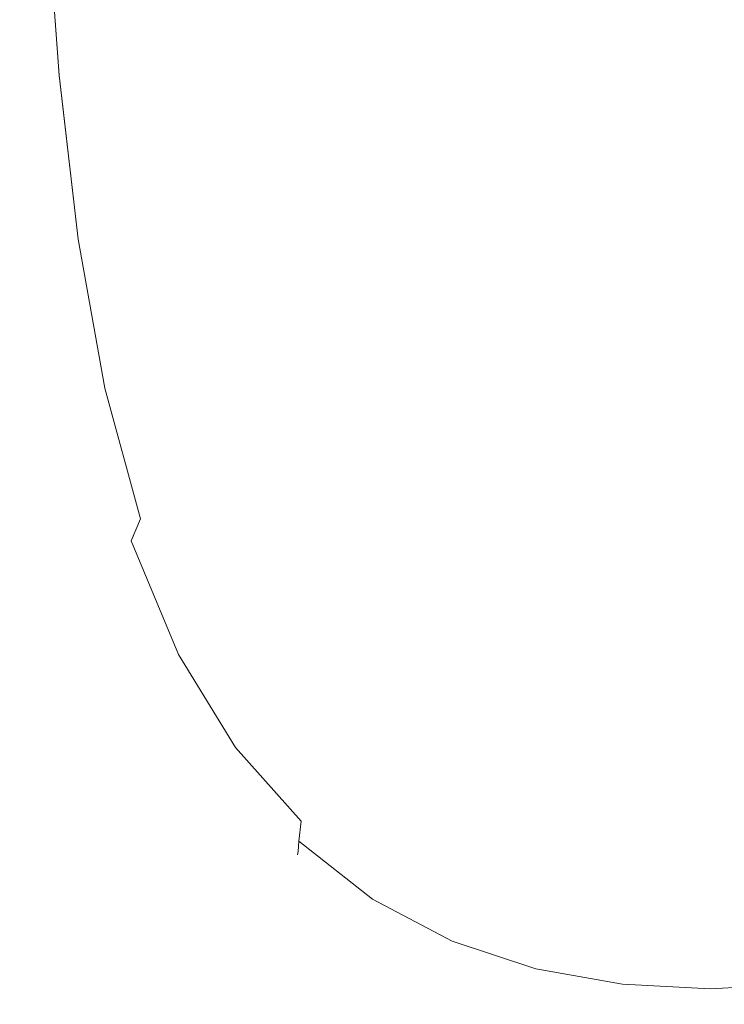
# Model space of a CAD drawing. Extents: x -212 to 108, y -149 to 0.
# Drawn here: x -15 to 0, y -125 to -104 of the extents above; entities that cross this region are included whole.
import ezdxf

# ---------------------------------------------------------------- set-up
doc = ezdxf.new("R2010")
doc.units = 0
doc.header["$LTSCALE"] = 500
doc.header["$MEASUREMENT"] = 0
doc.layers.add('FERRO_CHROM', color=7, linetype='Continuous')

msp = doc.modelspace()

# ---------------------------------------------------------------- linework, layer by layer
at = {"layer": 'FERRO_CHROM', "lineweight": 0}
for points, invisible_edges in [([(-14.982, -101.395, 79.327), (-15.011, -101.399, 78.868), (-14.712, -105.382, 78.973), (-14.684, -105.37, 79.434)], 15), ([(-14.982, -101.396, 77.474), (-14.684, -105.37, 77.569), (-14.712, -105.382, 78.031), (-15.011, -101.399, 77.933)], 15), ([(-15.011, -101.399, 77.933), (-14.712, -105.382, 78.031), (-14.712, -105.382, 78.502), (-15.011, -101.399, 78.401)], 15), ([(-15.011, -101.399, 78.868), (-15.011, -101.399, 78.401), (-14.712, -105.382, 78.502), (-14.712, -105.382, 78.973)], 15), ([(-14.895, -101.384, 79.769), (-14.982, -101.395, 79.327), (-14.684, -105.37, 79.434), (-14.6, -105.333, 79.876)], 15), ([(-14.895, -101.385, 77.031), (-14.6, -105.333, 77.126), (-14.684, -105.37, 77.569), (-14.982, -101.396, 77.474)], 15), ([(-14.722, -101.363, 80.186), (-14.895, -101.384, 79.769), (-14.6, -105.333, 79.876), (-14.433, -105.259, 80.288)], 15), ([(-14.722, -101.365, 76.613), (-14.433, -105.26, 76.711), (-14.6, -105.333, 77.126), (-14.895, -101.385, 77.031)], 15), ([(-14.722, -101.363, 80.186), (-14.433, -105.259, 80.288), (-14.155, -105.136, 80.662), (-14.433, -101.326, 80.568)], 11), ([(-14.722, -101.365, 76.613), (-14.433, -101.331, 76.228), (-14.155, -105.137, 76.332), (-14.433, -105.26, 76.711)], 13), ([(-14.433, -101.326, 80.568), (-14.155, -105.136, 80.662), (-13.739, -105.025, 80.995), (-14.001, -101.309, 80.913)], 15), ([(-14.433, -101.331, 76.228), (-14.001, -101.317, 75.882), (-13.739, -105.029, 75.994), (-14.155, -105.137, 76.332)], 15), ([(-14.001, -101.309, 80.913), (-13.739, -105.025, 80.995), (-13.158, -104.991, 81.283), (-13.396, -101.345, 81.213)], 15), ([(-14.001, -101.317, 75.882), (-13.396, -101.358, 75.58), (-13.158, -104.996, 75.702), (-13.739, -105.029, 75.994)], 15), ([(-13.396, -101.345, 81.213), (-13.158, -104.991, 81.283), (-12.385, -105.095, 81.524), (-12.591, -101.468, 81.465)], 15), ([(-13.396, -101.358, 75.58), (-12.591, -101.487, 75.328), (-12.385, -105.103, 75.459), (-13.158, -104.996, 75.702)], 15), ([(-11.558, -101.711, 81.663), (-12.591, -101.468, 81.465), (-12.385, -105.095, 81.524), (-11.393, -105.4, 81.716)], 15), ([(-11.558, -101.738, 75.132), (-11.393, -105.411, 75.269), (-12.385, -105.103, 75.459), (-12.591, -101.487, 75.328)], 15), ([(-10.318, -102.031, 81.814), (-11.558, -101.711, 81.663), (-11.393, -105.4, 81.716), (-10.201, -105.833, 81.863)], 15), ([(-10.318, -102.068, 74.985), (-10.201, -105.847, 75.127), (-11.393, -105.411, 75.269), (-11.558, -101.738, 75.132)], 15), ([(-8.898, -102.383, 81.923), (-10.318, -102.031, 81.814), (-10.201, -105.833, 81.863), (-8.825, -106.319, 81.97)], 15), ([(-8.898, -102.43, 74.88), (-8.825, -106.338, 75.026), (-10.201, -105.847, 75.127), (-10.318, -102.068, 74.985)], 15), ([(-7.32, -102.723, 81.997), (-8.898, -102.383, 81.923), (-8.825, -106.319, 81.97), (-7.283, -106.787, 82.044)], 15), ([(-7.32, -102.779, 74.809), (-7.283, -106.809, 74.958), (-8.825, -106.338, 75.026), (-8.898, -102.43, 74.88)], 15), ([(-7.32, -102.723, 81.997), (-7.283, -106.787, 82.044), (-5.593, -107.161, 82.088), (-5.607, -103.006, 82.042)], 15), ([(-7.32, -102.779, 74.809), (-5.607, -103.071, 74.767), (-5.593, -107.187, 74.917), (-7.283, -106.809, 74.958)], 15), ([(-5.607, -103.006, 82.042), (-5.593, -107.161, 82.088), (-3.79, -107.437, 82.11), (-3.794, -103.222, 82.064)], 15), ([(-5.607, -103.071, 74.767), (-3.794, -103.294, 74.746), (-3.79, -107.466, 74.897), (-5.593, -107.187, 74.917)], 15), ([(-3.794, -103.222, 82.064), (-3.79, -107.437, 82.11), (-1.914, -107.608, 82.118), (-1.914, -103.361, 82.072)], 15), ([(-3.794, -103.294, 74.746), (-1.914, -103.437, 74.739), (-1.914, -107.638, 74.89), (-3.79, -107.466, 74.897)], 15), ([(-1.914, -103.361, 82.072), (-1.914, -107.608, 82.118), (0, -107.666, 82.118), (0, -103.41, 82.073)], 15), ([(1.914, -103.361, 82.072), (0, -103.41, 82.073), (0, -107.666, 82.118), (1.914, -107.608, 82.118)], 15), ([(-1.914, -103.437, 74.739), (0, -103.489, 74.739), (0, -107.698, 74.89), (-1.914, -107.638, 74.89)], 15), ([(1.914, -103.437, 74.739), (1.914, -107.638, 74.89), (0, -107.698, 74.89), (0, -103.489, 74.739)], 15), ([(-14.433, -105.259, 80.288), (-14.001, -108.934, 80.366), (-13.739, -108.698, 80.73), (-14.155, -105.136, 80.662)], 11), ([(-14.155, -105.136, 80.662), (-13.739, -108.698, 80.73), (-13.352, -108.45, 81.048), (-13.739, -105.025, 80.995)], 15), ([(-14.155, -105.137, 76.332), (-13.739, -105.029, 75.994), (-13.352, -108.451, 76.077), (-13.739, -108.699, 76.404)], 15), ([(-13.739, -105.025, 80.995), (-13.352, -108.45, 81.048), (-12.821, -108.272, 81.318), (-13.158, -104.991, 81.283)], 15), ([(-13.739, -105.029, 75.994), (-13.158, -104.996, 75.702), (-12.821, -108.273, 75.798), (-13.352, -108.451, 76.077)], 15), ([(-13.158, -104.991, 81.283), (-12.821, -108.272, 81.318), (-12.112, -108.306, 81.542), (-12.385, -105.095, 81.524)], 15), ([(-13.158, -104.996, 75.702), (-12.385, -105.103, 75.459), (-12.112, -108.308, 75.571), (-12.821, -108.273, 75.798)], 15), ([(-11.393, -105.4, 81.716), (-12.385, -105.095, 81.524), (-12.112, -108.306, 81.542), (-11.191, -108.698, 81.72)], 15), ([(-11.393, -105.411, 75.269), (-11.191, -108.7, 75.397), (-12.112, -108.308, 75.571), (-12.385, -105.103, 75.459)], 15), ([(-14.6, -105.333, 77.126), (-14.158, -109.075, 77.19), (-14.237, -109.146, 77.635), (-14.684, -105.37, 77.569)], 15), ([(-14.6, -105.333, 79.876), (-14.684, -105.37, 79.434), (-14.237, -109.146, 79.515), (-14.158, -109.075, 79.957)], 15), ([(-14.433, -105.259, 80.288), (-14.6, -105.333, 79.876), (-14.158, -109.075, 79.957), (-14.001, -108.934, 80.366)], 15), ([(-14.433, -105.26, 76.711), (-14.001, -108.934, 76.777), (-14.158, -109.075, 77.19), (-14.6, -105.333, 77.126)], 15), ([(-14.433, -105.26, 76.711), (-14.155, -105.137, 76.332), (-13.739, -108.699, 76.404), (-14.001, -108.934, 76.777)], 13), ([(-14.684, -105.37, 77.569), (-14.237, -109.146, 77.635), (-14.263, -109.169, 78.1), (-14.712, -105.382, 78.031)], 15), ([(-14.684, -105.37, 79.434), (-14.712, -105.382, 78.973), (-14.263, -109.169, 79.05), (-14.237, -109.146, 79.515)], 15), ([(-14.712, -105.382, 78.031), (-14.263, -109.169, 78.1), (-14.263, -109.169, 78.575), (-14.712, -105.382, 78.502)], 15), ([(-14.712, -105.382, 78.973), (-14.712, -105.382, 78.502), (-14.263, -109.169, 78.575), (-14.263, -109.169, 79.05)], 15), ([(-10.201, -105.833, 81.863), (-11.393, -105.4, 81.716), (-11.191, -108.698, 81.72), (-10.067, -109.295, 81.859)], 15), ([(-10.201, -105.847, 75.127), (-10.067, -109.299, 75.266), (-11.191, -108.7, 75.397), (-11.393, -105.411, 75.269)], 15), ([(-8.825, -106.319, 81.97), (-10.201, -105.833, 81.863), (-10.067, -109.295, 81.859), (-8.745, -109.949, 81.963)], 15), ([(-8.825, -106.338, 75.026), (-8.745, -109.953, 75.172), (-10.067, -109.299, 75.266), (-10.201, -105.847, 75.127)], 15), ([(-7.283, -106.787, 82.044), (-8.825, -106.319, 81.97), (-8.745, -109.949, 81.963), (-7.243, -110.562, 82.036)], 15), ([(-7.283, -106.809, 74.958), (-7.243, -110.567, 75.107), (-8.745, -109.953, 75.172), (-8.825, -106.338, 75.026)], 15), ([(-7.283, -106.787, 82.044), (-7.243, -110.562, 82.036), (-5.577, -111.038, 82.079), (-5.593, -107.161, 82.088)], 15), ([(-7.283, -106.809, 74.958), (-5.593, -107.187, 74.917), (-5.577, -111.044, 75.069), (-7.243, -110.567, 75.107)], 15), ([(-5.593, -107.161, 82.088), (-5.577, -111.038, 82.079), (-3.786, -111.378, 82.101), (-3.79, -107.437, 82.11)], 15), ([(-5.593, -107.187, 74.917), (-3.79, -107.466, 74.897), (-3.786, -111.385, 75.05), (-5.577, -111.044, 75.069)], 15), ([(-3.79, -107.437, 82.11), (-3.786, -111.378, 82.101), (-1.914, -111.581, 82.108), (-1.914, -107.608, 82.118)], 15), ([(-3.79, -107.466, 74.897), (-1.914, -107.638, 74.89), (-1.914, -111.589, 75.043), (-3.786, -111.385, 75.05)], 15), ([(-1.914, -107.608, 82.118), (-1.914, -111.581, 82.108), (0, -111.649, 82.108), (0, -107.666, 82.118)], 15), ([(-1.914, -107.638, 74.89), (0, -107.698, 74.89), (0, -111.657, 75.043), (-1.914, -111.589, 75.043)], 15), ([(1.914, -107.608, 82.118), (0, -107.666, 82.118), (0, -111.649, 82.108), (1.914, -111.581, 82.108)], 15), ([(1.914, -107.638, 74.89), (1.914, -111.589, 75.043), (0, -111.657, 75.043), (0, -107.698, 74.89)], 15), ([(-13.352, -108.45, 81.048), (-12.821, -111.508, 81.085), (-12.384, -111.074, 81.329), (-12.821, -108.272, 81.318)], 15), ([(-13.352, -108.451, 76.077), (-12.821, -108.273, 75.798), (-12.384, -111.074, 75.874), (-12.821, -111.508, 76.133)], 15), ([(-12.821, -108.272, 81.318), (-12.384, -111.074, 81.329), (-11.789, -110.958, 81.523), (-12.112, -108.306, 81.542)], 15), ([(-12.821, -108.273, 75.798), (-12.112, -108.308, 75.571), (-11.789, -110.958, 75.672), (-12.384, -111.074, 75.874)], 15), ([(-11.191, -108.698, 81.72), (-12.112, -108.306, 81.542), (-11.789, -110.958, 81.523), (-10.978, -111.477, 81.678)], 15), ([(-11.191, -108.7, 75.397), (-10.978, -111.477, 75.525), (-11.789, -110.958, 75.672), (-12.112, -108.308, 75.571)], 15), ([(-13.739, -108.698, 80.73), (-13.158, -111.939, 80.782), (-12.821, -111.508, 81.085), (-13.352, -108.45, 81.048)], 15), ([(-13.739, -108.699, 76.404), (-13.352, -108.451, 76.077), (-12.821, -111.508, 76.133), (-13.158, -111.939, 76.45)], 15), ([(-14.001, -108.934, 80.366), (-13.396, -112.297, 80.425), (-13.158, -111.939, 80.782), (-13.739, -108.698, 80.73)], 11), ([(-14.001, -108.934, 76.777), (-13.739, -108.699, 76.404), (-13.158, -111.939, 76.45), (-13.396, -112.297, 76.818)], 13), ([(-10.067, -109.295, 81.859), (-11.191, -108.698, 81.72), (-10.978, -111.477, 81.678), (-9.945, -112.318, 81.799)], 15), ([(-10.067, -109.299, 75.266), (-9.945, -112.318, 75.418), (-10.978, -111.477, 75.525), (-11.191, -108.7, 75.397)], 15), ([(-14.001, -108.934, 76.777), (-13.396, -112.297, 76.818), (-13.54, -112.512, 77.231), (-14.158, -109.075, 77.19)], 15), ([(-14.001, -108.934, 80.366), (-14.158, -109.075, 79.957), (-13.54, -112.512, 80.018), (-13.396, -112.297, 80.425)], 15), ([(-14.237, -109.146, 77.635), (-13.611, -112.62, 77.678), (-13.635, -112.656, 78.147), (-14.263, -109.169, 78.1)], 15), ([(-14.237, -109.146, 79.515), (-14.263, -109.169, 79.05), (-13.635, -112.656, 79.107), (-13.611, -112.62, 79.575)], 15), ([(-14.263, -109.169, 78.1), (-13.635, -112.656, 78.147), (-13.635, -112.656, 78.627), (-14.263, -109.169, 78.575)], 15), ([(-14.263, -109.169, 79.05), (-14.263, -109.169, 78.575), (-13.635, -112.656, 78.627), (-13.635, -112.656, 79.107)], 15), ([(-14.158, -109.075, 77.19), (-13.54, -112.512, 77.231), (-13.611, -112.62, 77.678), (-14.237, -109.146, 77.635)], 15), ([(-14.158, -109.075, 79.957), (-14.237, -109.146, 79.515), (-13.611, -112.62, 79.575), (-13.54, -112.512, 80.018)], 15), ([(-8.745, -109.949, 81.963), (-10.067, -109.295, 81.859), (-9.945, -112.318, 81.799), (-8.68, -113.168, 81.896)], 15), ([(-8.745, -109.953, 75.172), (-8.68, -113.168, 75.336), (-9.945, -112.318, 75.418), (-10.067, -109.299, 75.266)], 15), ([(-7.243, -110.562, 82.036), (-8.745, -109.949, 81.963), (-8.68, -113.168, 81.896), (-7.211, -113.931, 81.965)], 15), ([(-7.243, -110.567, 75.107), (-7.211, -113.931, 75.277), (-8.68, -113.168, 75.336), (-8.745, -109.953, 75.172)], 15), ([(-7.243, -110.562, 82.036), (-7.211, -113.931, 81.965), (-5.563, -114.51, 82.007), (-5.577, -111.038, 82.079)], 15), ([(-7.243, -110.567, 75.107), (-5.577, -111.044, 75.069), (-5.563, -114.51, 75.242), (-7.211, -113.931, 75.277)], 15), ([(-12.821, -111.508, 76.133), (-12.384, -111.074, 75.874), (-11.789, -113.394, 75.911), (-12.112, -114.149, 76.16)], 15), ([(-12.821, -111.508, 81.085), (-12.112, -114.149, 81.121), (-11.789, -113.394, 81.348), (-12.384, -111.074, 81.329)], 15), ([(-12.384, -111.074, 75.874), (-11.789, -110.958, 75.672), (-11.494, -112.703, 75.752), (-11.789, -113.394, 75.911)], 15), ([(-12.384, -111.074, 81.329), (-11.789, -113.394, 81.348), (-11.494, -112.703, 81.487), (-11.789, -110.958, 81.523)], 15), ([(-10.978, -111.477, 81.678), (-11.789, -110.958, 81.523), (-11.494, -112.703, 81.487), (-10.869, -113.675, 81.578)], 15), ([(-10.978, -111.477, 75.525), (-10.869, -113.675, 75.681), (-11.494, -112.703, 75.752), (-11.789, -110.958, 75.672)], 15), ([(-5.577, -111.038, 82.079), (-5.563, -114.51, 82.007), (-3.783, -114.913, 82.028), (-3.786, -111.378, 82.101)], 15), ([(-5.577, -111.044, 75.069), (-3.786, -111.385, 75.05), (-3.783, -114.913, 75.225), (-5.563, -114.51, 75.242)], 15), ([(-13.158, -111.939, 76.45), (-12.821, -111.508, 76.133), (-12.112, -114.149, 76.16), (-12.385, -114.782, 76.473)], 15), ([(-13.158, -111.939, 80.782), (-12.385, -114.782, 80.827), (-12.112, -114.149, 81.121), (-12.821, -111.508, 81.085)], 15), ([(-9.945, -112.318, 81.799), (-10.978, -111.477, 81.678), (-10.869, -113.675, 81.578), (-9.887, -114.817, 81.678)], 15), ([(-9.945, -112.318, 75.418), (-9.887, -114.817, 75.603), (-10.869, -113.675, 75.681), (-10.978, -111.477, 75.525)], 15), ([(-3.786, -111.378, 82.101), (-3.783, -114.913, 82.028), (-1.914, -115.148, 82.035), (-1.914, -111.581, 82.108)], 15), ([(-3.786, -111.385, 75.05), (-1.914, -111.589, 75.043), (-1.914, -115.148, 75.219), (-3.783, -114.913, 75.225)], 15), ([(-1.914, -111.581, 82.108), (-1.914, -115.148, 82.035), (0, -115.224, 82.035), (0, -111.649, 82.108)], 15), ([(-1.914, -111.589, 75.043), (0, -111.657, 75.043), (0, -115.224, 75.219), (-1.914, -115.148, 75.219)], 15), ([(1.914, -111.581, 82.108), (0, -111.649, 82.108), (0, -115.224, 82.035), (1.914, -115.148, 82.035)], 15), ([(1.914, -111.589, 75.043), (1.914, -115.148, 75.219), (0, -115.224, 75.219), (0, -111.657, 75.043)], 15), ([(-13.396, -112.297, 76.818), (-13.158, -111.939, 76.45), (-12.385, -114.782, 76.473), (-12.591, -115.26, 76.841)], 9), ([(-13.396, -112.297, 80.425), (-12.591, -115.26, 80.472), (-12.385, -114.782, 80.827), (-13.158, -111.939, 80.782)], 11), ([(-13.396, -112.297, 76.818), (-12.591, -115.26, 76.841), (-12.715, -115.546, 77.256), (-13.54, -112.512, 77.231)], 15), ([(-13.396, -112.297, 80.425), (-13.54, -112.512, 80.018), (-12.715, -115.546, 80.066), (-12.591, -115.26, 80.472)], 15), ([(-8.68, -113.168, 81.896), (-9.945, -112.318, 81.799), (-9.887, -114.817, 81.678), (-8.651, -115.875, 81.763)], 15), ([(-8.68, -113.168, 75.336), (-8.651, -115.875, 75.537), (-9.887, -114.817, 75.603), (-9.945, -112.318, 75.418)], 15), ([(-13.611, -112.62, 77.678), (-12.777, -115.69, 77.706), (-12.798, -115.737, 78.179), (-13.635, -112.656, 78.147)], 15), ([(-13.611, -112.62, 79.575), (-13.635, -112.656, 79.107), (-12.798, -115.737, 79.149), (-12.777, -115.69, 79.62)], 15), ([(-13.54, -112.512, 77.231), (-12.715, -115.546, 77.256), (-12.777, -115.69, 77.706), (-13.611, -112.62, 77.678)], 15), ([(-13.54, -112.512, 80.018), (-13.611, -112.62, 79.575), (-12.777, -115.69, 79.62), (-12.715, -115.546, 80.066)], 15), ([(-13.635, -112.656, 78.147), (-12.798, -115.737, 78.179), (-12.798, -115.737, 78.664), (-13.635, -112.656, 78.627)], 15), ([(-13.635, -112.656, 79.107), (-13.635, -112.656, 78.627), (-12.798, -115.737, 78.664), (-12.798, -115.737, 79.149)], 15), ([(-10.978, -115.227, 81.41), (-10.869, -113.675, 81.578), (-11.494, -112.703, 81.487), (-11.789, -113.394, 81.348)], 15), ([(-10.978, -115.227, 75.89), (-11.789, -113.394, 75.911), (-11.494, -112.703, 75.752), (-10.869, -113.675, 75.681)], 15), ([(-7.211, -113.931, 81.965), (-8.68, -113.168, 81.896), (-8.651, -115.875, 81.763), (-7.196, -116.777, 81.827)], 15), ([(-7.211, -113.931, 75.277), (-7.196, -116.777, 75.487), (-8.651, -115.875, 75.537), (-8.68, -113.168, 75.336)], 15), ([(-11.191, -116.323, 81.175), (-10.978, -115.227, 81.41), (-11.789, -113.394, 81.348), (-12.112, -114.149, 81.121)], 15), ([(-11.191, -116.323, 76.155), (-12.112, -114.149, 76.16), (-11.789, -113.394, 75.911), (-10.978, -115.227, 75.89)], 15), ([(-9.945, -116.707, 81.489), (-9.887, -114.817, 81.678), (-10.869, -113.675, 81.578), (-10.978, -115.227, 81.41)], 15), ([(-9.945, -116.707, 75.841), (-10.978, -115.227, 75.89), (-10.869, -113.675, 75.681), (-9.887, -114.817, 75.603)], 15), ([(-7.211, -113.931, 81.965), (-7.196, -116.777, 81.827), (-5.558, -117.451, 81.866), (-5.563, -114.51, 82.007)], 15), ([(-7.211, -113.931, 75.277), (-5.563, -114.51, 75.242), (-5.558, -117.451, 75.456), (-7.196, -116.777, 75.487)], 15), ([(-11.393, -117.152, 80.875), (-11.191, -116.323, 81.175), (-12.112, -114.149, 81.121), (-12.385, -114.782, 80.827)], 15), ([(-11.393, -117.152, 76.478), (-12.385, -114.782, 76.473), (-12.112, -114.149, 76.16), (-11.191, -116.323, 76.155)], 15), ([(-5.563, -114.51, 82.007), (-5.558, -117.451, 81.866), (-3.782, -117.912, 81.885), (-3.783, -114.913, 82.028)], 15), ([(-5.563, -114.51, 75.242), (-3.783, -114.913, 75.225), (-3.782, -117.912, 75.441), (-5.558, -117.451, 75.456)], 15), ([(-11.558, -117.731, 80.516), (-11.393, -117.152, 80.875), (-12.385, -114.782, 80.827), (-12.591, -115.26, 80.472)], 11), ([(-11.558, -117.731, 76.853), (-12.591, -115.26, 76.841), (-12.385, -114.782, 76.473), (-11.393, -117.152, 76.478)], 14), ([(-8.68, -117.967, 81.559), (-8.651, -115.875, 81.763), (-9.887, -114.817, 81.678), (-9.945, -116.707, 81.489)], 15), ([(-8.68, -117.967, 75.794), (-9.945, -116.707, 75.841), (-9.887, -114.817, 75.603), (-8.651, -115.875, 75.537)], 15), ([(-3.783, -114.913, 82.028), (-3.782, -117.912, 81.885), (-1.914, -118.176, 81.892), (-1.914, -115.148, 82.035)], 15), ([(-3.783, -114.913, 75.225), (-1.914, -115.148, 75.219), (-1.914, -118.176, 75.436), (-3.782, -117.912, 75.441)], 15), ([(-1.914, -115.148, 82.035), (-1.914, -118.176, 81.892), (0, -118.259, 81.892), (0, -115.224, 82.035)], 15), ([(-1.914, -115.148, 75.219), (0, -115.224, 75.219), (0, -118.259, 75.436), (-1.914, -118.176, 75.436)], 15), ([(1.914, -115.148, 82.035), (0, -115.224, 82.035), (0, -118.259, 81.892), (1.914, -118.176, 81.892)], 15), ([(1.914, -115.148, 75.219), (1.914, -118.176, 75.436), (0, -118.259, 75.436), (0, -115.224, 75.219)], 15), ([(-11.558, -117.731, 80.516), (-12.591, -115.26, 80.472), (-12.715, -115.546, 80.066), (-11.656, -118.079, 80.106)], 14), ([(-11.558, -117.731, 76.853), (-11.656, -118.079, 77.273), (-12.715, -115.546, 77.256), (-12.591, -115.26, 76.841)], 15), ([(-10.067, -118.094, 81.236), (-9.945, -116.707, 81.489), (-10.978, -115.227, 81.41), (-11.191, -116.323, 81.175)], 15), ([(-10.067, -118.094, 76.131), (-11.191, -116.323, 76.155), (-10.978, -115.227, 75.89), (-9.945, -116.707, 75.841)], 15), ([(-11.656, -118.079, 80.106), (-12.715, -115.546, 80.066), (-12.777, -115.69, 79.62), (-11.705, -118.253, 79.656)], 15), ([(-11.656, -118.079, 77.273), (-11.705, -118.253, 77.728), (-12.777, -115.69, 77.706), (-12.715, -115.546, 77.256)], 15), ([(-11.705, -118.253, 79.656), (-12.777, -115.69, 79.62), (-12.798, -115.737, 79.149), (-11.722, -118.311, 79.181)], 15), ([(-11.705, -118.253, 77.728), (-11.722, -118.311, 78.205), (-12.798, -115.737, 78.179), (-12.777, -115.69, 77.706)], 15), ([(-11.722, -118.311, 79.181), (-12.798, -115.737, 79.149), (-12.798, -115.737, 78.664), (-11.722, -118.311, 78.693)], 15), ([(-11.722, -118.311, 78.205), (-11.722, -118.311, 78.693), (-12.798, -115.737, 78.664), (-12.798, -115.737, 78.179)], 15), ([(-7.211, -118.984, 81.615), (-7.196, -116.777, 81.827), (-8.651, -115.875, 81.763), (-8.68, -117.967, 81.559)], 15), ([(-7.211, -118.984, 75.755), (-8.68, -117.967, 75.794), (-8.651, -115.875, 75.537), (-7.196, -116.777, 75.487)], 15), ([(-10.201, -119.087, 80.923), (-10.067, -118.094, 81.236), (-11.191, -116.323, 81.175), (-11.393, -117.152, 80.875)], 15), ([(-10.201, -119.087, 76.47), (-11.393, -117.152, 76.478), (-11.191, -116.323, 76.155), (-10.067, -118.094, 76.131)], 15), ([(-8.745, -119.523, 81.291), (-8.68, -117.967, 81.559), (-9.945, -116.707, 81.489), (-10.067, -118.094, 81.236)], 15), ([(-8.745, -119.523, 76.102), (-10.067, -118.094, 76.131), (-9.945, -116.707, 75.841), (-8.68, -117.967, 75.794)], 15), ([(-7.211, -118.984, 81.615), (-5.563, -119.735, 81.648), (-5.558, -117.451, 81.866), (-7.196, -116.777, 81.827)], 15), ([(-7.211, -118.984, 75.755), (-7.196, -116.777, 75.487), (-5.558, -117.451, 75.456), (-5.563, -119.735, 75.731)], 15), ([(-10.318, -119.751, 80.555), (-10.201, -119.087, 80.923), (-11.393, -117.152, 80.875), (-11.558, -117.731, 80.516)], 15), ([(-10.318, -119.751, 76.856), (-11.558, -117.731, 76.853), (-11.393, -117.152, 76.478), (-10.201, -119.087, 76.47)], 14), ([(-5.563, -119.735, 81.648), (-3.783, -120.244, 81.665), (-3.782, -117.912, 81.885), (-5.558, -117.451, 81.866)], 15), ([(-5.563, -119.735, 75.731), (-5.558, -117.451, 75.456), (-3.782, -117.912, 75.441), (-3.783, -120.244, 75.719)], 15), ([(-10.318, -119.751, 80.555), (-11.558, -117.731, 80.516), (-11.656, -118.079, 80.106), (-10.389, -120.148, 80.138)], 14), ([(-10.318, -119.751, 76.856), (-10.389, -120.148, 77.284), (-11.656, -118.079, 77.273), (-11.558, -117.731, 76.853)], 15), ([(-7.243, -120.633, 81.336), (-7.211, -118.984, 81.615), (-8.68, -117.967, 81.559), (-8.745, -119.523, 81.291)], 15), ([(-7.243, -120.633, 76.075), (-8.745, -119.523, 76.102), (-8.68, -117.967, 75.794), (-7.211, -118.984, 75.755)], 15), ([(-3.783, -120.244, 81.665), (-1.914, -120.531, 81.67), (-1.914, -118.176, 81.892), (-3.782, -117.912, 81.885)], 15), ([(-3.783, -120.244, 75.719), (-3.782, -117.912, 75.441), (-1.914, -118.176, 75.436), (-1.914, -120.531, 75.716)], 15), ([(-10.389, -120.148, 80.138), (-11.656, -118.079, 80.106), (-11.705, -118.253, 79.656), (-10.424, -120.347, 79.684)], 15), ([(-10.389, -120.148, 77.284), (-10.424, -120.347, 77.743), (-11.705, -118.253, 77.728), (-11.656, -118.079, 77.273)], 15), ([(-8.825, -120.626, 80.965), (-8.745, -119.523, 81.291), (-10.067, -118.094, 81.236), (-10.201, -119.087, 80.923)], 15), ([(-8.825, -120.626, 76.457), (-10.201, -119.087, 76.47), (-10.067, -118.094, 76.131), (-8.745, -119.523, 76.102)], 15), ([(-1.914, -120.531, 81.67), (0, -120.619, 81.67), (0, -118.259, 81.892), (-1.914, -118.176, 81.892)], 15), ([(-1.914, -120.531, 75.716), (-1.914, -118.176, 75.436), (0, -118.259, 75.436), (0, -120.619, 75.716)], 15), ([(1.914, -120.531, 81.67), (1.914, -118.176, 81.892), (0, -118.259, 81.892), (0, -120.619, 81.67)], 15), ([(1.914, -120.531, 75.716), (0, -120.619, 75.716), (0, -118.259, 75.436), (1.914, -118.176, 75.436)], 15), ([(-10.424, -120.347, 79.684), (-11.705, -118.253, 79.656), (-11.722, -118.311, 79.181), (-10.436, -120.414, 79.205)], 15), ([(-10.424, -120.347, 77.743), (-10.436, -120.414, 78.224), (-11.722, -118.311, 78.205), (-11.705, -118.253, 77.728)], 15), ([(-10.436, -120.414, 79.205), (-11.722, -118.311, 79.181), (-11.722, -118.311, 78.693), (-10.436, -120.414, 78.715)], 15), ([(-10.436, -120.414, 78.224), (-10.436, -120.414, 78.715), (-11.722, -118.311, 78.693), (-11.722, -118.311, 78.205)], 15), ([(-7.243, -120.633, 81.336), (-5.577, -121.447, 81.362), (-5.563, -119.735, 81.648), (-7.211, -118.984, 81.615)], 15), ([(-7.243, -120.633, 76.075), (-7.211, -118.984, 75.755), (-5.563, -119.735, 75.731), (-5.577, -121.447, 76.059)], 15), ([(-8.898, -121.356, 80.587), (-8.825, -120.626, 80.965), (-10.201, -119.087, 80.923), (-10.318, -119.751, 80.555)], 15), ([(-8.898, -121.356, 76.854), (-10.318, -119.751, 76.856), (-10.201, -119.087, 76.47), (-8.825, -120.626, 76.457)], 14), ([(-7.283, -121.807, 80.998), (-7.243, -120.633, 81.336), (-8.745, -119.523, 81.291), (-8.825, -120.626, 80.965)], 15), ([(-7.283, -121.807, 76.442), (-8.825, -120.626, 76.457), (-8.745, -119.523, 76.102), (-7.243, -120.633, 76.075)], 15), ([(-8.898, -121.356, 80.587), (-10.318, -119.751, 80.555), (-10.389, -120.148, 80.138), (-8.942, -121.794, 80.163)], 14), ([(-8.898, -121.356, 76.854), (-8.942, -121.794, 77.29), (-10.389, -120.148, 77.284), (-10.318, -119.751, 76.856)], 15), ([(-5.577, -121.447, 81.362), (-3.786, -121.992, 81.376), (-3.783, -120.244, 81.665), (-5.563, -119.735, 81.648)], 15), ([(-5.577, -121.447, 76.059), (-5.563, -119.735, 75.731), (-3.783, -120.244, 75.719), (-3.786, -121.992, 76.051)], 15), ([(-8.942, -121.794, 80.163), (-10.389, -120.148, 80.138), (-10.424, -120.347, 79.684), (-8.963, -122.013, 79.704)], 15), ([(-8.942, -121.794, 77.29), (-8.963, -122.013, 77.754), (-10.424, -120.347, 77.743), (-10.389, -120.148, 77.284)], 15), ([(-3.786, -121.992, 81.376), (-1.914, -122.297, 81.38), (-1.914, -120.531, 81.67), (-3.783, -120.244, 81.665)], 15), ([(-3.786, -121.992, 76.051), (-3.783, -120.244, 75.719), (-1.914, -120.531, 75.716), (-1.914, -122.297, 76.049)], 15), ([(-8.963, -122.013, 79.704), (-10.424, -120.347, 79.684), (-10.436, -120.414, 79.205), (-8.971, -122.086, 79.223)], 15), ([(-8.963, -122.013, 77.754), (-8.971, -122.086, 78.237), (-10.436, -120.414, 78.224), (-10.424, -120.347, 77.743)], 15), ([(-8.971, -122.086, 79.223), (-10.436, -120.414, 79.205), (-10.436, -120.414, 78.715), (-8.971, -122.086, 78.73)], 15), ([(-8.971, -122.086, 78.237), (-8.971, -122.086, 78.73), (-10.436, -120.414, 78.715), (-10.436, -120.414, 78.224)], 15), ([(-1.914, -122.297, 81.38), (0, -122.389, 81.38), (0, -120.619, 81.67), (-1.914, -120.531, 81.67)], 15), ([(-1.914, -122.297, 76.049), (-1.914, -120.531, 75.716), (0, -120.619, 75.716), (0, -122.389, 76.049)], 15), ([(1.914, -122.297, 81.38), (1.914, -120.531, 81.67), (0, -120.619, 81.67), (0, -122.389, 81.38)], 15), ([(1.914, -122.297, 76.049), (0, -122.389, 76.049), (0, -120.619, 75.716), (1.914, -120.531, 75.716)], 15), ([(-7.32, -122.586, 80.61), (-7.283, -121.807, 80.998), (-8.825, -120.626, 80.965), (-8.898, -121.356, 80.587)], 15), ([(-7.32, -122.586, 76.85), (-8.898, -121.356, 76.854), (-8.825, -120.626, 76.457), (-7.283, -121.807, 76.442)], 15), ([(-7.283, -121.807, 80.998), (-5.593, -122.667, 81.018), (-5.577, -121.447, 81.362), (-7.243, -120.633, 81.336)], 15), ([(-7.283, -121.807, 76.442), (-7.243, -120.633, 76.075), (-5.577, -121.447, 76.059), (-5.593, -122.667, 76.434)], 15), ([(-7.32, -122.586, 80.61), (-8.898, -121.356, 80.587), (-8.942, -121.794, 80.163), (-7.341, -123.054, 80.18)], 9), ([(-7.32, -122.586, 76.85), (-7.341, -123.054, 77.293), (-8.942, -121.794, 77.29), (-8.898, -121.356, 76.854)], 9), ([(-5.593, -122.667, 81.018), (-3.79, -123.24, 81.028), (-3.786, -121.992, 81.376), (-5.577, -121.447, 81.362)], 15), ([(-5.593, -122.667, 76.434), (-5.577, -121.447, 76.059), (-3.786, -121.992, 76.051), (-3.79, -123.24, 76.43)], 15), ([(-7.341, -123.054, 80.18), (-8.942, -121.794, 80.163), (-8.963, -122.013, 79.704), (-7.352, -123.288, 79.718)], 13), ([(-7.341, -123.054, 77.293), (-7.352, -123.288, 77.761), (-8.963, -122.013, 77.754), (-8.942, -121.794, 77.29)], 11), ([(-7.32, -122.586, 76.85), (-7.283, -121.807, 76.442), (-5.593, -122.667, 76.434), (-5.607, -123.48, 76.848)], 15), ([(-7.32, -122.586, 80.61), (-5.607, -123.48, 80.625), (-5.593, -122.667, 81.018), (-7.283, -121.807, 80.998)], 15), ([(-7.352, -123.288, 79.718), (-8.963, -122.013, 79.704), (-8.971, -122.086, 79.223), (-7.356, -123.366, 79.234)], 13), ([(-7.352, -123.288, 77.761), (-7.356, -123.366, 78.246), (-8.971, -122.086, 78.237), (-8.963, -122.013, 77.754)], 11), ([(-3.79, -123.24, 81.028), (-1.914, -123.558, 81.032), (-1.914, -122.297, 81.38), (-3.786, -121.992, 81.376)], 15), ([(-3.79, -123.24, 76.43), (-3.786, -121.992, 76.051), (-1.914, -122.297, 76.049), (-1.914, -123.558, 76.428)], 15), ([(-7.356, -123.366, 79.234), (-8.971, -122.086, 79.223), (-8.971, -122.086, 78.73), (-7.356, -123.366, 78.74)], 13), ([(-7.356, -123.366, 78.246), (-7.356, -123.366, 78.74), (-8.971, -122.086, 78.73), (-8.971, -122.086, 78.237)], 11), ([(-1.914, -123.558, 81.032), (0, -123.654, 81.032), (0, -122.389, 81.38), (-1.914, -122.297, 81.38)], 15), ([(-1.914, -123.558, 76.428), (-1.914, -122.297, 76.049), (0, -122.389, 76.049), (0, -123.654, 76.428)], 15), ([(1.914, -123.558, 81.032), (1.914, -122.297, 81.38), (0, -122.389, 81.38), (0, -123.654, 81.032)], 15), ([(1.914, -123.558, 76.428), (0, -123.654, 76.428), (0, -122.389, 76.049), (1.914, -122.297, 76.049)], 15), ([(-7.32, -122.586, 80.61), (-7.341, -123.054, 80.18), (-5.616, -123.967, 80.19), (-5.607, -123.48, 80.625)], 13), ([(-7.32, -122.586, 76.85), (-5.607, -123.48, 76.848), (-5.616, -123.967, 77.294), (-7.341, -123.054, 77.293)], 11), ([(-5.607, -123.48, 80.625), (-3.794, -124.072, 80.632), (-3.79, -123.24, 81.028), (-5.593, -122.667, 81.018)], 15), ([(-5.607, -123.48, 76.848), (-5.593, -122.667, 76.434), (-3.79, -123.24, 76.43), (-3.794, -124.072, 76.847)], 15), ([(-7.341, -123.054, 80.18), (-7.352, -123.288, 79.718), (-5.62, -124.211, 79.726), (-5.616, -123.967, 80.19)], 15), ([(-7.341, -123.054, 77.293), (-5.616, -123.967, 77.294), (-5.62, -124.211, 77.765), (-7.352, -123.288, 77.761)], 15), ([(-7.352, -123.288, 79.718), (-7.356, -123.366, 79.234), (-5.622, -124.292, 79.241), (-5.62, -124.211, 79.726)], 15), ([(-7.352, -123.288, 77.761), (-5.62, -124.211, 77.765), (-5.622, -124.292, 78.252), (-7.356, -123.366, 78.246)], 15), ([(-3.794, -124.072, 80.632), (-1.914, -124.399, 80.634), (-1.914, -123.558, 81.032), (-3.79, -123.24, 81.028)], 15), ([(-3.794, -124.072, 76.847), (-3.79, -123.24, 76.43), (-1.914, -123.558, 76.428), (-1.914, -124.399, 76.846)], 15), ([(-7.356, -123.366, 79.234), (-7.356, -123.366, 78.74), (-5.622, -124.292, 78.746), (-5.622, -124.292, 79.241)], 15), ([(-7.356, -123.366, 78.246), (-5.622, -124.292, 78.252), (-5.622, -124.292, 78.746), (-7.356, -123.366, 78.74)], 15), ([(-5.607, -123.48, 80.625), (-5.616, -123.967, 80.19), (-3.796, -124.571, 80.196), (-3.794, -124.072, 80.632)], 13), ([(-5.607, -123.48, 76.848), (-3.794, -124.072, 76.847), (-3.796, -124.571, 77.295), (-5.616, -123.967, 77.294)], 11), ([(-1.914, -124.399, 80.634), (0, -124.496, 80.634), (0, -123.654, 81.032), (-1.914, -123.558, 81.032)], 15), ([(-1.914, -124.399, 76.846), (-1.914, -123.558, 76.428), (0, -123.654, 76.428), (0, -124.496, 76.846)], 15), ([(1.914, -124.399, 80.634), (1.914, -123.558, 81.032), (0, -123.654, 81.032), (0, -124.496, 80.634)], 15), ([(1.914, -124.399, 76.846), (0, -124.496, 76.846), (0, -123.654, 76.428), (1.914, -123.558, 76.428)], 15), ([(-5.616, -123.967, 80.19), (-5.62, -124.211, 79.726), (-3.797, -124.821, 79.73), (-3.796, -124.571, 80.196)], 15), ([(-5.616, -123.967, 77.294), (-3.796, -124.571, 77.295), (-3.797, -124.821, 77.767), (-5.62, -124.211, 77.765)], 15), ([(-3.794, -124.072, 80.632), (-3.796, -124.571, 80.196), (-1.914, -124.904, 80.197), (-1.914, -124.399, 80.634)], 13), ([(-3.794, -124.072, 76.847), (-1.914, -124.399, 76.846), (-1.914, -124.904, 77.295), (-3.796, -124.571, 77.295)], 11), ([(-5.62, -124.211, 79.726), (-5.622, -124.292, 79.241), (-3.798, -124.904, 79.245), (-3.797, -124.821, 79.73)], 15), ([(-5.62, -124.211, 77.765), (-3.797, -124.821, 77.767), (-3.798, -124.904, 78.254), (-5.622, -124.292, 78.252)], 15), ([(-5.622, -124.292, 79.241), (-5.622, -124.292, 78.746), (-3.798, -124.904, 78.749), (-3.798, -124.904, 79.245)], 15), ([(-5.622, -124.292, 78.252), (-3.798, -124.904, 78.254), (-3.798, -124.904, 78.749), (-5.622, -124.292, 78.746)], 15), ([(-1.914, -124.399, 80.634), (-1.914, -124.904, 80.197), (0, -125.002, 80.197), (0, -124.496, 80.634)], 13), ([(-1.914, -124.399, 76.846), (0, -124.496, 76.846), (0, -125.002, 77.295), (-1.914, -124.904, 77.295)], 11), ([(1.914, -124.399, 80.634), (0, -124.496, 80.634), (0, -125.002, 80.197), (1.914, -124.904, 80.197)], 11), ([(1.914, -124.399, 76.846), (1.914, -124.904, 77.295), (0, -125.002, 77.295), (0, -124.496, 76.846)], 13), ([(-3.796, -124.571, 80.196), (-3.797, -124.821, 79.73), (-1.914, -125.156, 79.731), (-1.914, -124.904, 80.197)], 15), ([(-3.796, -124.571, 77.295), (-1.914, -124.904, 77.295), (-1.914, -125.156, 77.768), (-3.797, -124.821, 77.767)], 15), ([(-3.797, -124.821, 79.73), (-3.798, -124.904, 79.245), (-1.914, -125.24, 79.246), (-1.914, -125.156, 79.731)], 15), ([(-3.797, -124.821, 77.767), (-1.914, -125.156, 77.768), (-1.914, -125.24, 78.255), (-3.798, -124.904, 78.254)], 15), ([(-3.798, -124.904, 79.245), (-3.798, -124.904, 78.749), (-1.914, -125.24, 78.751), (-1.914, -125.24, 79.246)], 15), ([(-3.798, -124.904, 78.254), (-1.914, -125.24, 78.255), (-1.914, -125.24, 78.751), (-3.798, -124.904, 78.749)], 15), ([(-1.914, -124.904, 80.197), (-1.914, -125.156, 79.731), (0, -125.255, 79.731), (0, -125.002, 80.197)], 15), ([(-1.914, -124.904, 77.295), (0, -125.002, 77.295), (0, -125.255, 77.768), (-1.914, -125.156, 77.768)], 15), ([(1.914, -124.904, 80.197), (0, -125.002, 80.197), (0, -125.255, 79.731), (1.914, -125.156, 79.731)], 15), ([(1.914, -124.904, 77.295), (1.914, -125.156, 77.768), (0, -125.255, 77.768), (0, -125.002, 77.295)], 15), ([(-1.914, -125.156, 79.731), (-1.914, -125.24, 79.246), (0, -125.339, 79.246), (0, -125.255, 79.731)], 15), ([(-1.914, -125.156, 77.768), (0, -125.255, 77.768), (0, -125.339, 78.255), (-1.914, -125.24, 78.255)], 15), ([(-1.914, -125.24, 79.246), (-1.914, -125.24, 78.751), (0, -125.339, 78.751), (0, -125.339, 79.246)], 15), ([(-1.914, -125.24, 78.255), (0, -125.339, 78.255), (0, -125.339, 78.751), (-1.914, -125.24, 78.751)], 15), ([(1.914, -125.156, 79.731), (0, -125.255, 79.731), (0, -125.339, 79.246), (1.914, -125.24, 79.246)], 15), ([(1.914, -125.156, 77.768), (1.914, -125.24, 78.255), (0, -125.339, 78.255), (0, -125.255, 77.768)], 15), ([(1.914, -125.24, 79.246), (0, -125.339, 79.246), (0, -125.339, 78.751), (1.914, -125.24, 78.751)], 15), ([(1.914, -125.24, 78.255), (1.914, -125.24, 78.751), (0, -125.339, 78.751), (0, -125.339, 78.255)], 15)]:
    msp.add_3dface(points, dxfattribs=dict(at, invisible_edges=invisible_edges))

doc.saveas('drawing.dxf')
